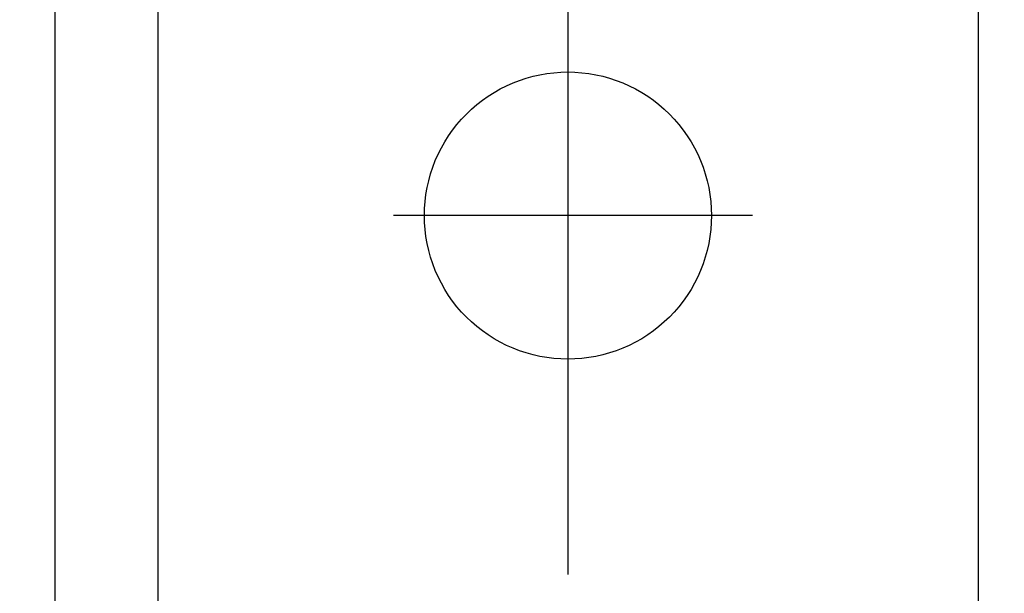
# Model space of a CAD drawing. Extents: x -123022 to 24613, y -6177 to 17283.
# Drawn here: x -109760 to -109664, y 5092 to 5148 of the extents above; entities that cross this region are included whole.
import ezdxf

# ---------------------------------------------------------------- set-up
doc = ezdxf.new("R2010")
doc.units = 0
doc.header["$LTSCALE"] = 130.68
doc.layers.get('Defpoints').update_dxf_attribs({"linetype": 'CONTINUOUS'})
doc.layers.add('1', color=7, linetype='CONTINUOUS')
doc.dimstyles.new('STANDARD$0', dxfattribs={"dimtxt": 0.18, "dimasz": 0.18, "dimexe": 0.18, "dimexo": 0.0625, "dimgap": 0.09, "dimtad": 0, "dimtih": 1, "dimtoh": 1, "dimdec": 4, "dimzin": 0, "dimdsep": 46, "dimtxsty": 'Standard', "dimcen": 0.09, "dimadec": 0, "dimazin": 0, "dimtfac": 1, "dimtdec": 4, "dimtofl": 0, "dimtmove": 2, "dimatfit": 3, "dimfxl": 1, "dimtolj": 1, "dimtzin": 0, "dimarcsym": 0})

# ---------------------------------------------------------------- blocks, each defined once
blk = doc.blocks.new('*D365')
at = {"layer": '1', "color": 0, "lineweight": -2, "transparency": 16777216}
for p, q in [((-110256.103, 5015.636), (-110256.103, 6383.413)), ((-104181.353, 4940.659), (-104181.353, 6383.413)), ((-110121.103, 6248.413), (-107522.478, 6248.413)), ((-104316.353, 6248.413), (-106914.978, 6248.413))]:
    blk.add_line(p, q, dxfattribs=at)
at = {"layer": '1', "color": 0, "transparency": 16777216}
for points in [[(-110121.103, 6270.913), (-110121.103, 6225.913), (-110256.103, 6248.413)], [(-104316.353, 6270.913), (-104316.353, 6225.913), (-104181.353, 6248.413)]]:
    blk.add_solid(points, dxfattribs=at)
at = {"layer": 'Defpoints', "color": 0, "transparency": 16777216}
for p in [(-104181.353, 6248.413), (-110256.103, 4968.761), (-104181.353, 4893.784)]:
    blk.add_point(p, dxfattribs=at)
at = {"layer": '1', "color": 0, "lineweight": 25, "transparency": 16777216, "insert": (-107218.728, 6248.413), "char_height": 135, "attachment_point": 5}
blk.add_mtext('\\A1;6075', dxfattribs=at)

msp = doc.modelspace()

# ---------------------------------------------------------------- linework, layer by layer
at = {"layer": '1', "color": 5, "lineweight": 25, "transparency": 33554687}
for p, q in [((-109756.461, 5023.784, 4878606763.364), (-109756.461, 5287.784, 4878606763.364)), ((-109756.461, 5023.784, 4878606763.364), (-109756.461, 5287.584, 4878606763.364)), ((-109746.461, 5287.784, 4878606763.364), (-109746.461, 5023.784, 4878606763.364)), ((-109746.461, 5287.584, 4878606763.364), (-109746.461, 5023.784, 4878606763.364)), ((-109706.461, 5198.784, 4878606763.364), (-109706.461, 5093.784, 4878606763.364)), ((-109746.461, 5188.784, 4878606763.364), (-109746.461, 5023.784, 4878606763.364)), ((-109666.461, 5188.784, 4878606763.364), (-109666.461, 5023.784, 4878606763.364)), ((-109706.461, 5146.784, 4878606763.364), (-109706.461, 5111.784, 4878606763.364)), ((-109706.461, 5146.784, 4878606763.364), (-109706.461, 5111.784, 4878606763.364)), ((-109710.522, 5142.182, 4878606763.364), (-109709.86, 5142.365, 4878606763.364)), ((-109710.522, 5142.182, 4878606763.364), (-109709.86, 5142.365, 4878606763.364)), ((-109709.86, 5142.365, 4878606763.364), (-109709.189, 5142.516, 4878606763.364)), ((-109709.86, 5142.365, 4878606763.364), (-109709.189, 5142.516, 4878606763.364)), ((-109709.189, 5142.516, 4878606763.364), (-109708.512, 5142.633, 4878606763.364)), ((-109709.189, 5142.516, 4878606763.364), (-109708.512, 5142.633, 4878606763.364)), ((-109708.512, 5142.633, 4878606763.364), (-109707.83, 5142.717, 4878606763.364)), ((-109708.512, 5142.633, 4878606763.364), (-109707.83, 5142.717, 4878606763.364)), ((-109707.83, 5142.717, 4878606763.364), (-109707.145, 5142.767, 4878606763.364)), ((-109707.83, 5142.717, 4878606763.364), (-109707.145, 5142.767, 4878606763.364)), ((-109707.145, 5142.767, 4878606763.364), (-109706.464, 5142.784, 4878606763.364)), ((-109707.145, 5142.767, 4878606763.364), (-109706.464, 5142.784, 4878606763.364)), ((-109706.464, 5142.784, 4878606763.364), (-109705.777, 5142.767, 4878606763.364)), ((-109706.464, 5142.784, 4878606763.364), (-109705.777, 5142.767, 4878606763.364)), ((-109705.777, 5142.767, 4878606763.364), (-109705.092, 5142.717, 4878606763.364)), ((-109705.777, 5142.767, 4878606763.364), (-109705.092, 5142.717, 4878606763.364)), ((-109705.092, 5142.717, 4878606763.364), (-109704.41, 5142.633, 4878606763.364)), ((-109705.092, 5142.717, 4878606763.364), (-109704.41, 5142.633, 4878606763.364)), ((-109704.41, 5142.633, 4878606763.364), (-109703.733, 5142.516, 4878606763.364)), ((-109704.41, 5142.633, 4878606763.364), (-109703.733, 5142.516, 4878606763.364)), ((-109703.733, 5142.516, 4878606763.364), (-109703.062, 5142.365, 4878606763.364)), ((-109703.733, 5142.516, 4878606763.364), (-109703.062, 5142.365, 4878606763.364)), ((-109703.062, 5142.365, 4878606763.364), (-109702.4, 5142.182, 4878606763.364)), ((-109703.062, 5142.365, 4878606763.364), (-109702.4, 5142.182, 4878606763.364)), ((-109713.059, 5141.132, 4878606763.364), (-109712.444, 5141.441, 4878606763.364)), ((-109713.059, 5141.132, 4878606763.364), (-109712.444, 5141.441, 4878606763.364)), ((-109712.444, 5141.441, 4878606763.364), (-109711.816, 5141.719, 4878606763.364)), ((-109712.444, 5141.441, 4878606763.364), (-109711.816, 5141.719, 4878606763.364)), ((-109711.816, 5141.719, 4878606763.364), (-109711.175, 5141.967, 4878606763.364)), ((-109711.816, 5141.719, 4878606763.364), (-109711.175, 5141.967, 4878606763.364)), ((-109711.175, 5141.967, 4878606763.364), (-109710.522, 5142.182, 4878606763.364)), ((-109711.175, 5141.967, 4878606763.364), (-109710.522, 5142.182, 4878606763.364)), ((-109702.4, 5142.182, 4878606763.364), (-109701.747, 5141.967, 4878606763.364)), ((-109702.4, 5142.182, 4878606763.364), (-109701.747, 5141.967, 4878606763.364)), ((-109701.747, 5141.967, 4878606763.364), (-109701.106, 5141.719, 4878606763.364)), ((-109701.747, 5141.967, 4878606763.364), (-109701.106, 5141.719, 4878606763.364)), ((-109701.106, 5141.719, 4878606763.364), (-109700.478, 5141.441, 4878606763.364)), ((-109701.106, 5141.719, 4878606763.364), (-109700.478, 5141.441, 4878606763.364)), ((-109700.478, 5141.441, 4878606763.364), (-109699.863, 5141.132, 4878606763.364)), ((-109700.478, 5141.441, 4878606763.364), (-109699.863, 5141.132, 4878606763.364)), ((-109714.799, 5140.03, 4878606763.364), (-109714.237, 5140.426, 4878606763.364)), ((-109714.799, 5140.03, 4878606763.364), (-109714.237, 5140.426, 4878606763.364)), ((-109714.237, 5140.426, 4878606763.364), (-109713.656, 5140.793, 4878606763.364)), ((-109714.237, 5140.426, 4878606763.364), (-109713.656, 5140.793, 4878606763.364)), ((-109713.656, 5140.793, 4878606763.364), (-109713.059, 5141.132, 4878606763.364)), ((-109713.656, 5140.793, 4878606763.364), (-109713.059, 5141.132, 4878606763.364)), ((-109699.863, 5141.132, 4878606763.364), (-109699.266, 5140.793, 4878606763.364)), ((-109699.863, 5141.132, 4878606763.364), (-109699.266, 5140.793, 4878606763.364)), ((-109699.266, 5140.793, 4878606763.364), (-109698.685, 5140.426, 4878606763.364)), ((-109699.266, 5140.793, 4878606763.364), (-109698.685, 5140.426, 4878606763.364)), ((-109698.685, 5140.426, 4878606763.364), (-109698.123, 5140.03, 4878606763.364)), ((-109698.685, 5140.426, 4878606763.364), (-109698.123, 5140.03, 4878606763.364)), ((-109715.861, 5139.159, 4878606763.364), (-109715.341, 5139.607, 4878606763.364)), ((-109715.861, 5139.159, 4878606763.364), (-109715.341, 5139.607, 4878606763.364)), ((-109715.341, 5139.607, 4878606763.364), (-109714.799, 5140.03, 4878606763.364)), ((-109715.341, 5139.607, 4878606763.364), (-109714.799, 5140.03, 4878606763.364)), ((-109698.123, 5140.03, 4878606763.364), (-109697.581, 5139.607, 4878606763.364)), ((-109698.123, 5140.03, 4878606763.364), (-109697.581, 5139.607, 4878606763.364)), ((-109697.581, 5139.607, 4878606763.364), (-109697.061, 5139.159, 4878606763.364)), ((-109697.581, 5139.607, 4878606763.364), (-109697.061, 5139.159, 4878606763.364)), ((-109716.833, 5138.187, 4878606763.364), (-109716.359, 5138.685, 4878606763.364)), ((-109716.833, 5138.187, 4878606763.364), (-109716.359, 5138.685, 4878606763.364)), ((-109716.359, 5138.685, 4878606763.364), (-109715.861, 5139.159, 4878606763.364)), ((-109716.359, 5138.685, 4878606763.364), (-109715.861, 5139.159, 4878606763.364)), ((-109697.061, 5139.159, 4878606763.364), (-109696.563, 5138.685, 4878606763.364)), ((-109697.061, 5139.159, 4878606763.364), (-109696.563, 5138.685, 4878606763.364)), ((-109696.563, 5138.685, 4878606763.364), (-109696.089, 5138.187, 4878606763.364)), ((-109696.563, 5138.685, 4878606763.364), (-109696.089, 5138.187, 4878606763.364)), ((-109717.705, 5137.125, 4878606763.364), (-109717.282, 5137.667, 4878606763.364)), ((-109717.705, 5137.125, 4878606763.364), (-109717.282, 5137.667, 4878606763.364)), ((-109717.282, 5137.667, 4878606763.364), (-109716.833, 5138.187, 4878606763.364)), ((-109717.282, 5137.667, 4878606763.364), (-109716.833, 5138.187, 4878606763.364)), ((-109696.089, 5138.187, 4878606763.364), (-109695.64, 5137.667, 4878606763.364)), ((-109696.089, 5138.187, 4878606763.364), (-109695.64, 5137.667, 4878606763.364)), ((-109695.64, 5137.667, 4878606763.364), (-109695.217, 5137.125, 4878606763.364)), ((-109695.64, 5137.667, 4878606763.364), (-109695.217, 5137.125, 4878606763.364)), ((-109718.101, 5136.563, 4878606763.364), (-109717.705, 5137.125, 4878606763.364)), ((-109718.101, 5136.563, 4878606763.364), (-109717.705, 5137.125, 4878606763.364)), ((-109695.217, 5137.125, 4878606763.364), (-109694.821, 5136.563, 4878606763.364)), ((-109695.217, 5137.125, 4878606763.364), (-109694.821, 5136.563, 4878606763.364)), ((-109718.807, 5135.385, 4878606763.364), (-109718.469, 5135.983, 4878606763.364)), ((-109718.807, 5135.385, 4878606763.364), (-109718.469, 5135.983, 4878606763.364)), ((-109718.469, 5135.983, 4878606763.364), (-109718.101, 5136.563, 4878606763.364)), ((-109718.469, 5135.983, 4878606763.364), (-109718.101, 5136.563, 4878606763.364)), ((-109694.821, 5136.563, 4878606763.364), (-109694.453, 5135.983, 4878606763.364)), ((-109694.821, 5136.563, 4878606763.364), (-109694.453, 5135.983, 4878606763.364)), ((-109694.453, 5135.983, 4878606763.364), (-109694.115, 5135.385, 4878606763.364)), ((-109694.453, 5135.983, 4878606763.364), (-109694.115, 5135.385, 4878606763.364)), ((-109719.395, 5134.142, 4878606763.364), (-109719.116, 5134.771, 4878606763.364)), ((-109719.395, 5134.142, 4878606763.364), (-109719.116, 5134.771, 4878606763.364)), ((-109719.116, 5134.771, 4878606763.364), (-109718.807, 5135.385, 4878606763.364)), ((-109719.116, 5134.771, 4878606763.364), (-109718.807, 5135.385, 4878606763.364)), ((-109694.115, 5135.385, 4878606763.364), (-109693.806, 5134.771, 4878606763.364)), ((-109694.115, 5135.385, 4878606763.364), (-109693.806, 5134.771, 4878606763.364)), ((-109693.806, 5134.771, 4878606763.364), (-109693.527, 5134.142, 4878606763.364)), ((-109693.806, 5134.771, 4878606763.364), (-109693.527, 5134.142, 4878606763.364)), ((-109719.642, 5133.501, 4878606763.364), (-109719.395, 5134.142, 4878606763.364)), ((-109719.642, 5133.501, 4878606763.364), (-109719.395, 5134.142, 4878606763.364)), ((-109693.527, 5134.142, 4878606763.364), (-109693.28, 5133.501, 4878606763.364)), ((-109693.527, 5134.142, 4878606763.364), (-109693.28, 5133.501, 4878606763.364)), ((-109720.041, 5132.186, 4878606763.364), (-109719.858, 5132.849, 4878606763.364)), ((-109720.041, 5132.186, 4878606763.364), (-109719.858, 5132.849, 4878606763.364)), ((-109719.858, 5132.849, 4878606763.364), (-109719.642, 5133.501, 4878606763.364)), ((-109719.858, 5132.849, 4878606763.364), (-109719.642, 5133.501, 4878606763.364)), ((-109693.28, 5133.501, 4878606763.364), (-109693.064, 5132.849, 4878606763.364)), ((-109693.28, 5133.501, 4878606763.364), (-109693.064, 5132.849, 4878606763.364)), ((-109693.064, 5132.849, 4878606763.364), (-109692.881, 5132.186, 4878606763.364)), ((-109693.064, 5132.849, 4878606763.364), (-109692.881, 5132.186, 4878606763.364)), ((-109720.192, 5131.516, 4878606763.364), (-109720.041, 5132.186, 4878606763.364)), ((-109720.192, 5131.516, 4878606763.364), (-109720.041, 5132.186, 4878606763.364)), ((-109692.881, 5132.186, 4878606763.364), (-109692.73, 5131.516, 4878606763.364)), ((-109692.881, 5132.186, 4878606763.364), (-109692.73, 5131.516, 4878606763.364)), ((-109720.394, 5130.156, 4878606763.364), (-109720.309, 5130.839, 4878606763.364)), ((-109720.394, 5130.156, 4878606763.364), (-109720.309, 5130.839, 4878606763.364)), ((-109720.309, 5130.839, 4878606763.364), (-109720.192, 5131.516, 4878606763.364)), ((-109720.309, 5130.839, 4878606763.364), (-109720.192, 5131.516, 4878606763.364)), ((-109692.73, 5131.516, 4878606763.364), (-109692.613, 5130.839, 4878606763.364)), ((-109692.73, 5131.516, 4878606763.364), (-109692.613, 5130.839, 4878606763.364)), ((-109692.613, 5130.839, 4878606763.364), (-109692.528, 5130.156, 4878606763.364)), ((-109692.613, 5130.839, 4878606763.364), (-109692.528, 5130.156, 4878606763.364)), ((-109720.444, 5129.471, 4878606763.364), (-109720.394, 5130.156, 4878606763.364)), ((-109720.444, 5129.471, 4878606763.364), (-109720.394, 5130.156, 4878606763.364)), ((-109692.528, 5130.156, 4878606763.364), (-109692.478, 5129.471, 4878606763.364)), ((-109692.528, 5130.156, 4878606763.364), (-109692.478, 5129.471, 4878606763.364)), ((-109720.461, 5128.784, 4878606763.364), (-109720.444, 5129.471, 4878606763.364)), ((-109720.461, 5128.784, 4878606763.364), (-109720.444, 5129.471, 4878606763.364)), ((-109692.478, 5129.471, 4878606763.364), (-109692.461, 5128.784, 4878606763.364)), ((-109692.478, 5129.471, 4878606763.364), (-109692.461, 5128.784, 4878606763.364)), ((-109688.461, 5128.784, 4878606763.364), (-109723.461, 5128.784, 4878606763.364)), ((-109688.461, 5128.784, 4878606763.364), (-109723.461, 5128.784, 4878606763.364)), ((-109720.444, 5128.097, 4878606763.364), (-109720.461, 5128.784, 4878606763.364)), ((-109720.444, 5128.097, 4878606763.364), (-109720.461, 5128.784, 4878606763.364)), ((-109720.394, 5127.412, 4878606763.364), (-109720.444, 5128.097, 4878606763.364)), ((-109720.394, 5127.412, 4878606763.364), (-109720.444, 5128.097, 4878606763.364)), ((-109692.478, 5128.097, 4878606763.364), (-109692.528, 5127.412, 4878606763.364)), ((-109692.478, 5128.097, 4878606763.364), (-109692.528, 5127.412, 4878606763.364)), ((-109692.461, 5128.784, 4878606763.364), (-109692.478, 5128.097, 4878606763.364)), ((-109692.461, 5128.784, 4878606763.364), (-109692.478, 5128.097, 4878606763.364)), ((-109720.309, 5126.729, 4878606763.364), (-109720.394, 5127.412, 4878606763.364)), ((-109720.309, 5126.729, 4878606763.364), (-109720.394, 5127.412, 4878606763.364)), ((-109692.528, 5127.412, 4878606763.364), (-109692.613, 5126.729, 4878606763.364)), ((-109692.528, 5127.412, 4878606763.364), (-109692.613, 5126.729, 4878606763.364)), ((-109720.192, 5126.052, 4878606763.364), (-109720.309, 5126.729, 4878606763.364)), ((-109720.192, 5126.052, 4878606763.364), (-109720.309, 5126.729, 4878606763.364)), ((-109720.041, 5125.382, 4878606763.364), (-109720.192, 5126.052, 4878606763.364)), ((-109720.041, 5125.382, 4878606763.364), (-109720.192, 5126.052, 4878606763.364)), ((-109692.73, 5126.052, 4878606763.364), (-109692.881, 5125.382, 4878606763.364)), ((-109692.73, 5126.052, 4878606763.364), (-109692.881, 5125.382, 4878606763.364)), ((-109692.613, 5126.729, 4878606763.364), (-109692.73, 5126.052, 4878606763.364)), ((-109692.613, 5126.729, 4878606763.364), (-109692.73, 5126.052, 4878606763.364)), ((-109719.858, 5124.719, 4878606763.364), (-109720.041, 5125.382, 4878606763.364)), ((-109719.858, 5124.719, 4878606763.364), (-109720.041, 5125.382, 4878606763.364)), ((-109692.881, 5125.382, 4878606763.364), (-109693.064, 5124.719, 4878606763.364)), ((-109692.881, 5125.382, 4878606763.364), (-109693.064, 5124.719, 4878606763.364)), ((-109719.642, 5124.067, 4878606763.364), (-109719.858, 5124.719, 4878606763.364)), ((-109719.642, 5124.067, 4878606763.364), (-109719.858, 5124.719, 4878606763.364)), ((-109693.064, 5124.719, 4878606763.364), (-109693.28, 5124.067, 4878606763.364)), ((-109693.064, 5124.719, 4878606763.364), (-109693.28, 5124.067, 4878606763.364)), ((-109719.395, 5123.426, 4878606763.364), (-109719.642, 5124.067, 4878606763.364)), ((-109719.395, 5123.426, 4878606763.364), (-109719.642, 5124.067, 4878606763.364)), ((-109719.116, 5122.797, 4878606763.364), (-109719.395, 5123.426, 4878606763.364)), ((-109719.116, 5122.797, 4878606763.364), (-109719.395, 5123.426, 4878606763.364)), ((-109693.527, 5123.426, 4878606763.364), (-109693.806, 5122.797, 4878606763.364)), ((-109693.527, 5123.426, 4878606763.364), (-109693.806, 5122.797, 4878606763.364)), ((-109693.28, 5124.067, 4878606763.364), (-109693.527, 5123.426, 4878606763.364)), ((-109693.28, 5124.067, 4878606763.364), (-109693.527, 5123.426, 4878606763.364)), ((-109718.807, 5122.183, 4878606763.364), (-109719.116, 5122.797, 4878606763.364)), ((-109718.807, 5122.183, 4878606763.364), (-109719.116, 5122.797, 4878606763.364)), ((-109718.469, 5121.585, 4878606763.364), (-109718.807, 5122.183, 4878606763.364)), ((-109718.469, 5121.585, 4878606763.364), (-109718.807, 5122.183, 4878606763.364)), ((-109694.115, 5122.183, 4878606763.364), (-109694.453, 5121.585, 4878606763.364)), ((-109694.115, 5122.183, 4878606763.364), (-109694.453, 5121.585, 4878606763.364)), ((-109693.806, 5122.797, 4878606763.364), (-109694.115, 5122.183, 4878606763.364)), ((-109693.806, 5122.797, 4878606763.364), (-109694.115, 5122.183, 4878606763.364)), ((-109718.101, 5121.005, 4878606763.364), (-109718.469, 5121.585, 4878606763.364)), ((-109718.101, 5121.005, 4878606763.364), (-109718.469, 5121.585, 4878606763.364)), ((-109694.453, 5121.585, 4878606763.364), (-109694.821, 5121.005, 4878606763.364)), ((-109694.453, 5121.585, 4878606763.364), (-109694.821, 5121.005, 4878606763.364)), ((-109717.705, 5120.443, 4878606763.364), (-109718.101, 5121.005, 4878606763.364)), ((-109717.705, 5120.443, 4878606763.364), (-109718.101, 5121.005, 4878606763.364)), ((-109717.282, 5119.901, 4878606763.364), (-109717.705, 5120.443, 4878606763.364)), ((-109717.282, 5119.901, 4878606763.364), (-109717.705, 5120.443, 4878606763.364)), ((-109695.217, 5120.443, 4878606763.364), (-109695.64, 5119.901, 4878606763.364)), ((-109695.217, 5120.443, 4878606763.364), (-109695.64, 5119.901, 4878606763.364)), ((-109694.821, 5121.005, 4878606763.364), (-109695.217, 5120.443, 4878606763.364)), ((-109694.821, 5121.005, 4878606763.364), (-109695.217, 5120.443, 4878606763.364)), ((-109716.833, 5119.381, 4878606763.364), (-109717.282, 5119.901, 4878606763.364)), ((-109716.833, 5119.381, 4878606763.364), (-109717.282, 5119.901, 4878606763.364)), ((-109716.359, 5118.883, 4878606763.364), (-109716.833, 5119.381, 4878606763.364)), ((-109716.359, 5118.883, 4878606763.364), (-109716.833, 5119.381, 4878606763.364)), ((-109696.089, 5119.381, 4878606763.364), (-109696.563, 5118.883, 4878606763.364)), ((-109696.089, 5119.381, 4878606763.364), (-109696.563, 5118.883, 4878606763.364)), ((-109695.64, 5119.901, 4878606763.364), (-109696.089, 5119.381, 4878606763.364)), ((-109695.64, 5119.901, 4878606763.364), (-109696.089, 5119.381, 4878606763.364)), ((-109715.861, 5118.409, 4878606763.364), (-109716.359, 5118.883, 4878606763.364)), ((-109715.861, 5118.409, 4878606763.364), (-109716.359, 5118.883, 4878606763.364)), ((-109715.341, 5117.961, 4878606763.364), (-109715.861, 5118.409, 4878606763.364)), ((-109715.341, 5117.961, 4878606763.364), (-109715.861, 5118.409, 4878606763.364)), ((-109697.061, 5118.409, 4878606763.364), (-109697.581, 5117.961, 4878606763.364)), ((-109697.061, 5118.409, 4878606763.364), (-109697.581, 5117.961, 4878606763.364)), ((-109696.563, 5118.883, 4878606763.364), (-109697.061, 5118.409, 4878606763.364)), ((-109696.563, 5118.883, 4878606763.364), (-109697.061, 5118.409, 4878606763.364)), ((-109714.799, 5117.538, 4878606763.364), (-109715.341, 5117.961, 4878606763.364)), ((-109714.799, 5117.538, 4878606763.364), (-109715.341, 5117.961, 4878606763.364)), ((-109714.237, 5117.142, 4878606763.364), (-109714.799, 5117.538, 4878606763.364)), ((-109714.237, 5117.142, 4878606763.364), (-109714.799, 5117.538, 4878606763.364)), ((-109698.123, 5117.538, 4878606763.364), (-109698.685, 5117.142, 4878606763.364)), ((-109698.123, 5117.538, 4878606763.364), (-109698.685, 5117.142, 4878606763.364)), ((-109697.581, 5117.961, 4878606763.364), (-109698.123, 5117.538, 4878606763.364)), ((-109697.581, 5117.961, 4878606763.364), (-109698.123, 5117.538, 4878606763.364)), ((-109713.656, 5116.775, 4878606763.364), (-109714.237, 5117.142, 4878606763.364)), ((-109713.656, 5116.775, 4878606763.364), (-109714.237, 5117.142, 4878606763.364)), ((-109713.059, 5116.436, 4878606763.364), (-109713.656, 5116.775, 4878606763.364)), ((-109713.059, 5116.436, 4878606763.364), (-109713.656, 5116.775, 4878606763.364)), ((-109712.444, 5116.127, 4878606763.364), (-109713.059, 5116.436, 4878606763.364)), ((-109712.444, 5116.127, 4878606763.364), (-109713.059, 5116.436, 4878606763.364)), ((-109699.863, 5116.436, 4878606763.364), (-109700.478, 5116.127, 4878606763.364)), ((-109699.863, 5116.436, 4878606763.364), (-109700.478, 5116.127, 4878606763.364)), ((-109699.266, 5116.775, 4878606763.364), (-109699.863, 5116.436, 4878606763.364)), ((-109699.266, 5116.775, 4878606763.364), (-109699.863, 5116.436, 4878606763.364)), ((-109698.685, 5117.142, 4878606763.364), (-109699.266, 5116.775, 4878606763.364)), ((-109698.685, 5117.142, 4878606763.364), (-109699.266, 5116.775, 4878606763.364)), ((-109711.816, 5115.849, 4878606763.364), (-109712.444, 5116.127, 4878606763.364)), ((-109711.816, 5115.849, 4878606763.364), (-109712.444, 5116.127, 4878606763.364)), ((-109711.175, 5115.601, 4878606763.364), (-109711.816, 5115.849, 4878606763.364)), ((-109711.175, 5115.601, 4878606763.364), (-109711.816, 5115.849, 4878606763.364)), ((-109710.522, 5115.386, 4878606763.364), (-109711.175, 5115.601, 4878606763.364)), ((-109710.522, 5115.386, 4878606763.364), (-109711.175, 5115.601, 4878606763.364)), ((-109701.747, 5115.601, 4878606763.364), (-109702.4, 5115.386, 4878606763.364)), ((-109701.747, 5115.601, 4878606763.364), (-109702.4, 5115.386, 4878606763.364)), ((-109701.106, 5115.849, 4878606763.364), (-109701.747, 5115.601, 4878606763.364)), ((-109701.106, 5115.849, 4878606763.364), (-109701.747, 5115.601, 4878606763.364)), ((-109700.478, 5116.127, 4878606763.364), (-109701.106, 5115.849, 4878606763.364)), ((-109700.478, 5116.127, 4878606763.364), (-109701.106, 5115.849, 4878606763.364)), ((-109709.86, 5115.203, 4878606763.364), (-109710.522, 5115.386, 4878606763.364)), ((-109709.86, 5115.203, 4878606763.364), (-109710.522, 5115.386, 4878606763.364)), ((-109709.189, 5115.052, 4878606763.364), (-109709.86, 5115.203, 4878606763.364)), ((-109709.189, 5115.052, 4878606763.364), (-109709.86, 5115.203, 4878606763.364)), ((-109708.512, 5114.935, 4878606763.364), (-109709.189, 5115.052, 4878606763.364)), ((-109708.512, 5114.935, 4878606763.364), (-109709.189, 5115.052, 4878606763.364)), ((-109707.83, 5114.851, 4878606763.364), (-109708.512, 5114.935, 4878606763.364)), ((-109707.83, 5114.851, 4878606763.364), (-109708.512, 5114.935, 4878606763.364)), ((-109707.145, 5114.801, 4878606763.364), (-109707.83, 5114.851, 4878606763.364)), ((-109707.145, 5114.801, 4878606763.364), (-109707.83, 5114.851, 4878606763.364)), ((-109706.464, 5114.784, 4878606763.364), (-109707.145, 5114.801, 4878606763.364)), ((-109706.464, 5114.784, 4878606763.364), (-109707.145, 5114.801, 4878606763.364)), ((-109705.777, 5114.801, 4878606763.364), (-109706.464, 5114.784, 4878606763.364)), ((-109705.777, 5114.801, 4878606763.364), (-109706.464, 5114.784, 4878606763.364)), ((-109705.092, 5114.851, 4878606763.364), (-109705.777, 5114.801, 4878606763.364)), ((-109705.092, 5114.851, 4878606763.364), (-109705.777, 5114.801, 4878606763.364)), ((-109704.41, 5114.935, 4878606763.364), (-109705.092, 5114.851, 4878606763.364)), ((-109704.41, 5114.935, 4878606763.364), (-109705.092, 5114.851, 4878606763.364)), ((-109703.733, 5115.052, 4878606763.364), (-109704.41, 5114.935, 4878606763.364)), ((-109703.733, 5115.052, 4878606763.364), (-109704.41, 5114.935, 4878606763.364)), ((-109703.062, 5115.203, 4878606763.364), (-109703.733, 5115.052, 4878606763.364)), ((-109703.062, 5115.203, 4878606763.364), (-109703.733, 5115.052, 4878606763.364)), ((-109702.4, 5115.386, 4878606763.364), (-109703.062, 5115.203, 4878606763.364)), ((-109702.4, 5115.386, 4878606763.364), (-109703.062, 5115.203, 4878606763.364))]:
    msp.add_line(p, q, dxfattribs=at)

# ---------------------------------------------------------------- dimensions: what is measured, and where the dimension line sits
at = {"layer": '1', "lineweight": 25, "transparency": 33554687}
dim = msp.add_linear_dim(base=(-104181.353, 6248.413, 4878606763.364), p1=(-110256.103, 4968.761, 4878606763.364), p2=(-104181.353, 4893.784, 4878606763.364), angle=180, dimstyle='STANDARD$0', override={"dimscale": 750, "dimdec": 0}, dxfattribs=at)
dim.commit()
dim.dimension.update_dxf_attribs({"geometry": '*D365', "text_midpoint": (-107218.728, 6248.413, 4878606763.364)})

doc.saveas('drawing.dxf')
